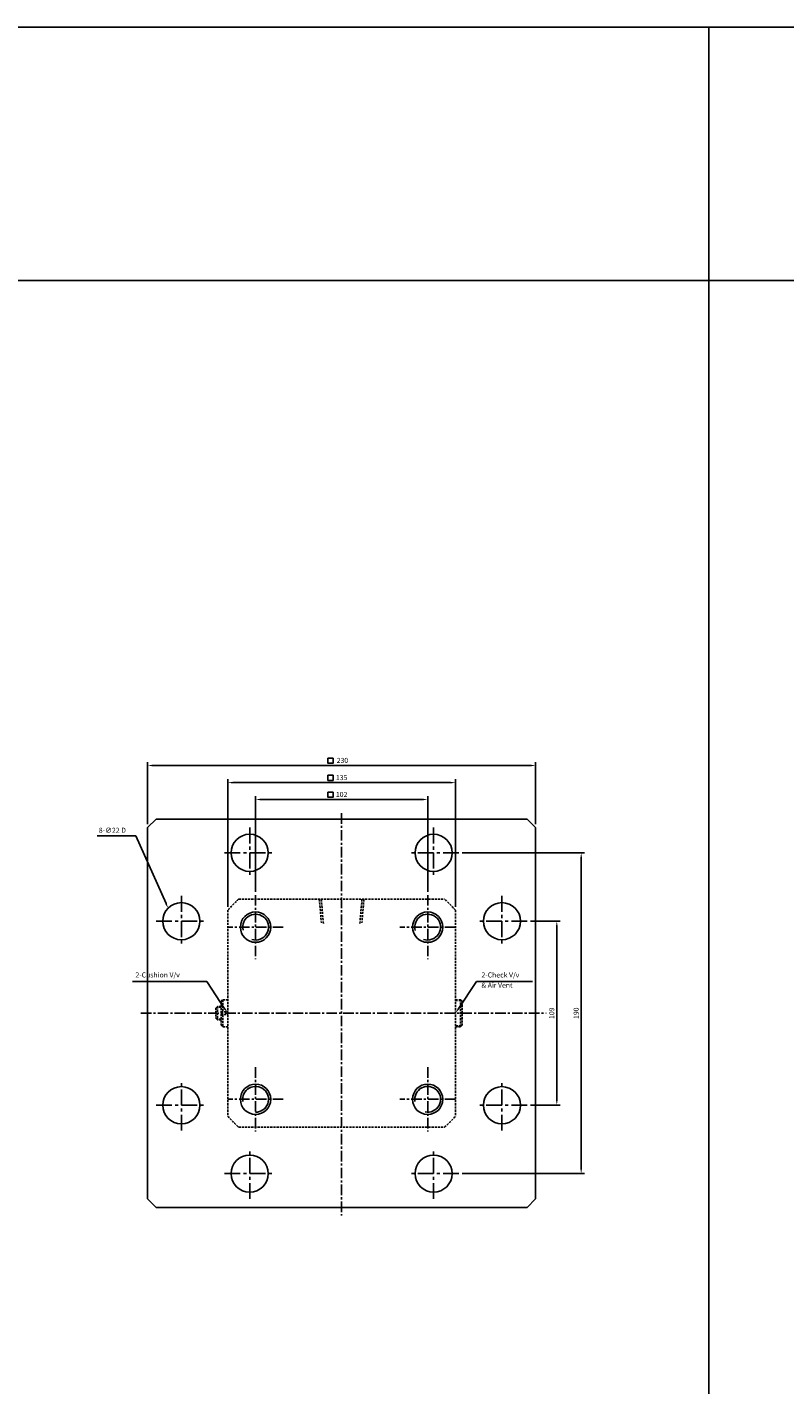
# Model space of a CAD drawing. Extents: x 51 to 9064, y -10761 to 713.
# Drawn here: x 3619 to 4068, y -91 to 713 of the extents above; entities that cross this region are included whole.
import ezdxf

# ---------------------------------------------------------------- set-up
doc = ezdxf.new("R2010")
doc.units = 0
doc.header["$LTSCALE"] = 5
doc.header["$MEASUREMENT"] = 0
doc.header["$PDMODE"] = 34
for name, pattern in [('CENTER', [2, 1.25, -0.25, 0.25, -0.25]), ('CENTERX2', [4, 2.5, -0.5, 0.5, -0.5]), ('HIDDEN', [0.375, 0.25, -0.125])]:
    doc.linetypes.add(name, pattern=pattern)
doc.layers.get('0').update_dxf_attribs({"color": 3, "linetype": 'CONTINUOUS'})
doc.layers.get('Defpoints').update_dxf_attribs({"linetype": 'CONTINUOUS'})
for name, color, linetype in [('CEN', 1, 'CENTERX2'), ('CENTER', 1, 'CENTER'), ('Line', 7, 'CONTINUOUS'), ('ML', 3, 'CONTINUOUS')]:
    doc.layers.add(name, color=color, linetype=linetype)
doc.styles.add('GHS', font='romans', dxfattribs={"bigfont": 'ghs'})
doc.dimstyles.get("Standard").update_dxf_attribs({"dimtxt": 0.18, "dimasz": 0.18, "dimexe": 0.18, "dimexo": 0.0625, "dimgap": 0.09, "dimtad": 0, "dimtih": 1, "dimtoh": 1, "dimdec": 4, "dimzin": 0, "dimdsep": 46, "dimtxsty": 'Standard', "dimcen": 0.09, "dimadec": 0, "dimazin": 0, "dimtfac": 1, "dimtdec": 4, "dimtofl": 0, "dimtmove": 0, "dimatfit": 0, "dimfxl": 0, "dimtolj": 1, "dimtzin": 0, "dimarcsym": 0})

# ---------------------------------------------------------------- blocks, each defined once
blk = doc.blocks.new('*D83')
at = {"layer": 'Defpoints', "color": 0}
for p in [(3856.22, 255.81), (3754.22, 199.19), (3856.22, 199.19)]:
    blk.add_point(p, dxfattribs=at)
at = {"layer": 'ML', "color": 2, "lineweight": -2}
for p, q in [((3754.22, 201.19), (3754.22, 257.81)), ((3856.22, 201.19), (3856.22, 257.81)), ((3757.22, 255.81), (3853.22, 255.81))]:
    blk.add_line(p, q, dxfattribs=at)
at = {"layer": 'ML', "color": 2}
for points in [[(3757.22, 256.31), (3757.22, 255.31), (3754.22, 255.81)], [(3853.22, 256.31), (3853.22, 255.31), (3856.22, 255.81)]]:
    blk.add_solid(points, dxfattribs=at)
at = {"layer": 'ML', "color": 2, "insert": (3805.22, 258.81), "char_height": 3, "attachment_point": 5, "style": 'GHS'}
blk.add_mtext('\\A1;102', dxfattribs=at)
blk = doc.blocks.new('*D84')
at = {"layer": 'Defpoints', "color": 0}
for p in [(3872.72, 265.81), (3737.72, 190.25), (3872.72, 190.25)]:
    blk.add_point(p, dxfattribs=at)
at = {"layer": 'ML', "color": 2, "lineweight": -2}
for p, q in [((3737.72, 192.25), (3737.72, 267.81)), ((3740.72, 265.81), (3869.72, 265.81)), ((3872.72, 192.25), (3872.72, 267.81))]:
    blk.add_line(p, q, dxfattribs=at)
at = {"layer": 'ML', "color": 2}
for points in [[(3740.72, 266.31), (3740.72, 265.31), (3737.72, 265.81)], [(3869.72, 266.31), (3869.72, 265.31), (3872.72, 265.81)]]:
    blk.add_solid(points, dxfattribs=at)
at = {"layer": 'ML', "color": 2, "insert": (3805.22, 268.81), "char_height": 3, "attachment_point": 5, "style": 'GHS'}
blk.add_mtext('\\A1;135', dxfattribs=at)
blk = doc.blocks.new('*D86')
at = {"layer": 'Defpoints', "color": 0}
for p in [(3915.22, 183.72), (3915.22, 74.72), (3932.76, 74.72)]:
    blk.add_point(p, dxfattribs=at)
at = {"layer": 'ML', "color": 2, "lineweight": -2}
for p, q in [((3917.22, 183.72), (3934.76, 183.72)), ((3932.76, 180.72), (3932.76, 77.72)), ((3917.22, 74.72), (3934.76, 74.72))]:
    blk.add_line(p, q, dxfattribs=at)
at = {"layer": 'ML', "color": 2}
for points in [[(3932.26, 180.72), (3933.26, 180.72), (3932.76, 183.72)], [(3932.26, 77.72), (3933.26, 77.72), (3932.76, 74.72)]]:
    blk.add_solid(points, dxfattribs=at)
at = {"layer": 'ML', "color": 2, "insert": (3929.76, 129.22), "char_height": 3, "attachment_point": 5, "rotation": 90, "style": 'GHS'}
blk.add_mtext('\\A1;109', dxfattribs=at)
blk = doc.blocks.new('*D87')
at = {"layer": 'Defpoints', "color": 0}
for p in [(3874.72, 224.22), (3874.72, 34.22), (3947.2, 34.22)]:
    blk.add_point(p, dxfattribs=at)
at = {"layer": 'ML', "color": 2, "lineweight": -2}
for p, q in [((3876.72, 224.22), (3949.2, 224.22)), ((3947.2, 221.22), (3947.2, 37.22)), ((3876.72, 34.22), (3949.2, 34.22))]:
    blk.add_line(p, q, dxfattribs=at)
at = {"layer": 'ML', "color": 2}
for points in [[(3946.7, 221.22), (3947.7, 221.22), (3947.2, 224.22)], [(3946.7, 37.22), (3947.7, 37.22), (3947.2, 34.22)]]:
    blk.add_solid(points, dxfattribs=at)
at = {"layer": 'ML', "color": 2, "insert": (3944.2, 129.22), "char_height": 3, "attachment_point": 5, "rotation": 90, "style": 'GHS'}
blk.add_mtext('\\A1;190', dxfattribs=at)
blk = doc.blocks.new('*D88')
at = {"layer": 'Defpoints', "color": 0}
for p in [(3920.22, 275.96), (3690.22, 239.22), (3920.22, 239.22)]:
    blk.add_point(p, dxfattribs=at)
at = {"layer": 'ML', "color": 2, "lineweight": -2}
for p, q in [((3690.22, 241.22), (3690.22, 277.96)), ((3693.22, 275.96), (3917.22, 275.96)), ((3920.22, 241.22), (3920.22, 277.96))]:
    blk.add_line(p, q, dxfattribs=at)
at = {"layer": 'ML', "color": 2}
for points in [[(3693.22, 276.46), (3693.22, 275.46), (3690.22, 275.96)], [(3917.22, 276.46), (3917.22, 275.46), (3920.22, 275.96)]]:
    blk.add_solid(points, dxfattribs=at)
at = {"layer": 'ML', "color": 2, "insert": (3805.22, 278.96), "char_height": 3, "attachment_point": 5, "style": 'GHS'}
blk.add_mtext('\\A1; 230', dxfattribs=at)

msp = doc.modelspace()

# ---------------------------------------------------------------- linework, layer by layer
for p, q in [((50.504, 713.305), (5122.703, 713.305)), ((4022.82, -850.679), (4022.82, 713.305)), ((5122.703, 563.305), (50.504, 563.305))]:
    msp.add_line(p, q)
at = {"layer": 'CEN', "color": 1, "linetype": 'CENTER', "ltscale": 1.5}
for p, q in [((3750.717, 239.222), (3750.717, 209.222)), ((3859.717, 239.222), (3859.717, 209.222)), ((3735.717, 224.222), (3765.717, 224.222)), ((3874.717, 224.222), (3844.717, 224.222)), ((3710.217, 198.722), (3710.217, 168.722)), ((3900.217, 198.722), (3900.217, 168.722)), ((3695.217, 183.722), (3725.217, 183.722)), ((3915.217, 183.722), (3885.217, 183.722)), ((3710.217, 59.722), (3710.217, 89.722)), ((3900.217, 59.722), (3900.217, 89.722)), ((3695.217, 74.722), (3725.217, 74.722)), ((3915.217, 74.722), (3885.217, 74.722)), ((3750.717, 19.222), (3750.717, 49.222)), ((3859.717, 19.222), (3859.717, 49.222)), ((3735.717, 34.222), (3765.717, 34.222)), ((3874.717, 34.222), (3844.717, 34.222))]:
    msp.add_line(p, q, dxfattribs=at)
at = {"layer": 'CENTER'}
for p, q in [((3754.217, 199.193), (3754.217, 161.251)), ((3856.217, 199.193), (3856.217, 161.251)), ((3770.661, 180.222), (3737.774, 180.222)), ((3872.661, 180.222), (3839.774, 180.222)), ((3754.217, 97.193), (3754.217, 59.251)), ((3856.217, 97.193), (3856.217, 59.251)), ((3770.661, 78.222), (3737.774, 78.222)), ((3872.661, 78.222), (3839.774, 78.222))]:
    msp.add_line(p, q, dxfattribs=at)
at = {"layer": 'Line', "color": 6, "linetype": 'HIDDEN'}
for p, q in [((3791.997, 196.722), (3793.222, 182.722)), ((3793.159, 196.722), (3794.433, 182.157)), ((3817.276, 196.722), (3816.002, 182.157)), ((3818.438, 196.722), (3817.213, 182.722))]:
    msp.add_line(p, q, dxfattribs=at)
at = {"layer": 'ML'}
for p, q in [((3695.217, 244.222), (3690.217, 239.222)), ((3695.217, 244.222), (3915.217, 244.222)), ((3920.217, 239.222), (3915.217, 244.222)), ((3690.217, 239.222), (3690.217, 19.222)), ((3920.217, 239.222), (3920.217, 19.222)), ((3690.217, 19.222), (3695.217, 14.222)), ((3920.217, 19.222), (3915.217, 14.222)), ((3695.217, 14.222), (3915.217, 14.222))]:
    msp.add_line(p, q, dxfattribs=at)
at = {"layer": 'ML', "color": 1, "linetype": 'CENTER'}
for p, q in [((3805.217, 247.722), (3805.217, 9.363)), ((3686.201, 129.222), (3926.398, 129.222))]:
    msp.add_line(p, q, dxfattribs=at)
at = {"layer": 'ML', "color": 2}
for p in [(3660.338, 234.222), (3701.122, 194.144)]:
    msp.add_line(p, (3683.217, 234.222), dxfattribs=at)
at = {"layer": 'ML', "color": 6, "linetype": 'HIDDEN'}
for p, q in [((3744.187, 196.722), (3866.248, 196.722)), ((3737.717, 190.253), (3737.717, 68.191)), ((3872.717, 190.253), (3872.717, 68.191)), ((3733.717, 136.222), (3734.717, 137.222)), ((3734.717, 137.222), (3737.717, 137.222)), ((3734.717, 137.222), (3734.717, 130.049)), ((3872.717, 137.222), (3875.717, 137.222)), ((3872.717, 136.722), (3876.217, 136.722)), ((3875.717, 121.222), (3875.717, 137.222)), ((3875.717, 137.222), (3876.717, 136.222)), ((3730.717, 132.222), (3731.717, 133.222)), ((3730.717, 132.222), (3730.717, 126.222)), ((3733.717, 132.722), (3731.217, 132.722)), ((3733.717, 133.222), (3731.717, 133.222)), ((3731.717, 133.222), (3731.717, 125.222)), ((3733.717, 136.222), (3733.717, 122.222)), ((3733.717, 130.049), (3737.717, 130.049)), ((3876.717, 136.222), (3876.717, 122.222)), ((3730.717, 126.222), (3731.717, 125.222)), ((3733.717, 125.722), (3731.217, 125.722)), ((3733.717, 125.222), (3731.717, 125.222)), ((3733.717, 128.395), (3737.717, 128.395)), ((3733.717, 122.222), (3734.717, 121.222)), ((3734.717, 128.395), (3734.717, 121.222)), ((3734.717, 121.222), (3737.717, 121.222)), ((3876.217, 121.722), (3872.717, 121.722)), ((3875.717, 121.222), (3872.717, 121.222)), ((3876.717, 122.222), (3875.717, 121.222)), ((3744.187, 61.722), (3866.248, 61.722))]:
    msp.add_line(p, q, dxfattribs=at)
at = {"layer": 'ML', "color": 2}
for points in [[(3797.108, 280.288), (3800.108, 280.288), (3800.108, 277.288), (3797.108, 277.288)], [(3797.108, 270.143), (3800.108, 270.143), (3800.108, 267.143), (3797.108, 267.143)], [(3797.108, 260.143), (3800.108, 260.143), (3800.108, 257.143), (3797.108, 257.143)]]:
    msp.add_lwpolyline(points, close=True, dxfattribs=at)
for points in [[(3736.058, 131.721), (3725.276, 147.957), (3723.824, 147.957), (3681.221, 147.957)], [(3874.377, 131.721), (3885.159, 147.957), (3886.611, 147.957), (3918.254, 147.957)]]:
    msp.add_lwpolyline(points, dxfattribs=at)
at = {"layer": 'ML'}
for centre, radius in [((3750.717, 224.222), 11), ((3859.717, 224.222), 11), ((3710.217, 183.722), 11), ((3900.217, 183.722), 11), ((3754.217, 180.222), 9), ((3856.217, 180.222), 9), ((3710.217, 74.722), 11), ((3754.217, 78.222), 9), ((3856.217, 78.222), 9), ((3900.217, 74.722), 11), ((3750.717, 34.222), 11), ((3859.717, 34.222), 11)]:
    msp.add_circle(centre, radius, dxfattribs=at)
at = {"layer": 'ML', "color": 6, "linetype": 'HIDDEN'}
for start, end in [(132.118593, 137.881407), (42.118593, 47.881407), (222.118593, 227.881407), (312.118593, 317.881407)]:
    msp.add_arc((3805.217, 129.222), 91, start, end, dxfattribs=at)
at = {"layer": 'ML', "color": 2}
for centre, start, end in [((3754.217, 180.222), 253.12135, 193.069811), ((3856.217, 180.222), 251.143323, 195.530437), ((3754.217, 78.222), 270, 189.462743), ((3856.217, 78.222), 258.803542, 190.453134)]:
    msp.add_arc(centre, 7.647, start, end, dxfattribs=at)
for points in [[(3701.578, 194.348), (3700.665, 193.94), (3702.345, 191.405)], [(3735.641, 131.445), (3737.717, 129.222), (3736.474, 131.998)], [(3874.794, 131.445), (3872.717, 129.222), (3873.961, 131.998)]]:
    msp.add_solid(points, dxfattribs=at)

# ---------------------------------------------------------------- texts
at = {"layer": 'ML', "color": 2, "char_height": 3, "style": 'GHS'}
for s, insert, attachment_point in [('8-∅22 D', (3661.308, 237.222), 4), ('2-Cushion V/v', (3682.992, 149.457), 7), ('2-Check V/v', (3888.111, 149.457), 7), ('& Air Vent', (3888.111, 143.391), 7)]:
    msp.add_mtext(s, dxfattribs=dict(at, insert=insert, attachment_point=attachment_point))

# ---------------------------------------------------------------- dimensions: what is measured, and where the dimension line sits
at = {"layer": 'ML'}
dim = msp.add_linear_dim(base=(3920.217, 275.957), p1=(3690.217, 239.222), p2=(3920.217, 239.222), text=' 230', dimstyle='Standard', override={"dimtxt": 3, "dimasz": 3, "dimexe": 2, "dimexo": 2, "dimgap": 1.5, "dimtad": 1, "dimtih": 0, "dimdec": 0, "dimtxsty": 'GHS', "dimclrd": 2, "dimclre": 2, "dimclrt": 2, "dimtp": 0.1, "dimtm": 0.2, "dimtfac": 0.666667, "dimtdec": 0, "dimtofl": 1, "dimtvp": 2}, dxfattribs=at)
dim.commit()
dim.dimension.update_dxf_attribs({"geometry": '*D88', "text_midpoint": (3805.217, 278.957)})
for base, p1, p2, picture, middle in [((3872.717, 265.811), (3737.717, 190.253), (3872.717, 190.253), '*D84', (3805.217, 268.811)), ((3856.217, 255.811), (3754.217, 199.193), (3856.217, 199.193), '*D83', (3805.217, 258.811))]:
    dim = msp.add_linear_dim(base=base, p1=p1, p2=p2, dimstyle='Standard', override={"dimtxt": 3, "dimasz": 3, "dimexe": 2, "dimexo": 2, "dimgap": 1.5, "dimtad": 1, "dimtih": 0, "dimdec": 2, "dimzin": 8, "dimtxsty": 'GHS', "dimclrd": 2, "dimclre": 2, "dimclrt": 2, "dimadec": 2, "dimtp": 0.1, "dimtm": 0.2, "dimtfac": 0.666667, "dimtdec": 2, "dimtofl": 1, "dimtvp": 2}, dxfattribs=at)
    dim.commit()
    dim.dimension.update_dxf_attribs({"geometry": picture, "text_midpoint": middle})
for base, p1, p2, picture, middle in [((3947.199, 34.222), (3874.717, 224.222), (3874.717, 34.222), '*D87', (3944.199, 129.222)), ((3932.756, 74.722), (3915.217, 183.722), (3915.217, 74.722), '*D86', (3929.756, 129.222))]:
    dim = msp.add_linear_dim(base=base, p1=p1, p2=p2, angle=90, dimstyle='Standard', override={"dimtxt": 3, "dimasz": 3, "dimexe": 2, "dimexo": 2, "dimgap": 1.5, "dimtad": 1, "dimtih": 0, "dimdec": 0, "dimtxsty": 'GHS', "dimclrd": 2, "dimclre": 2, "dimclrt": 2, "dimtp": 0.1, "dimtm": 0.2, "dimtfac": 0.666667, "dimtdec": 0, "dimtofl": 1, "dimtvp": 2}, dxfattribs=at)
    dim.commit()
    dim.dimension.update_dxf_attribs({"geometry": picture, "text_midpoint": middle})

doc.saveas('drawing.dxf')
